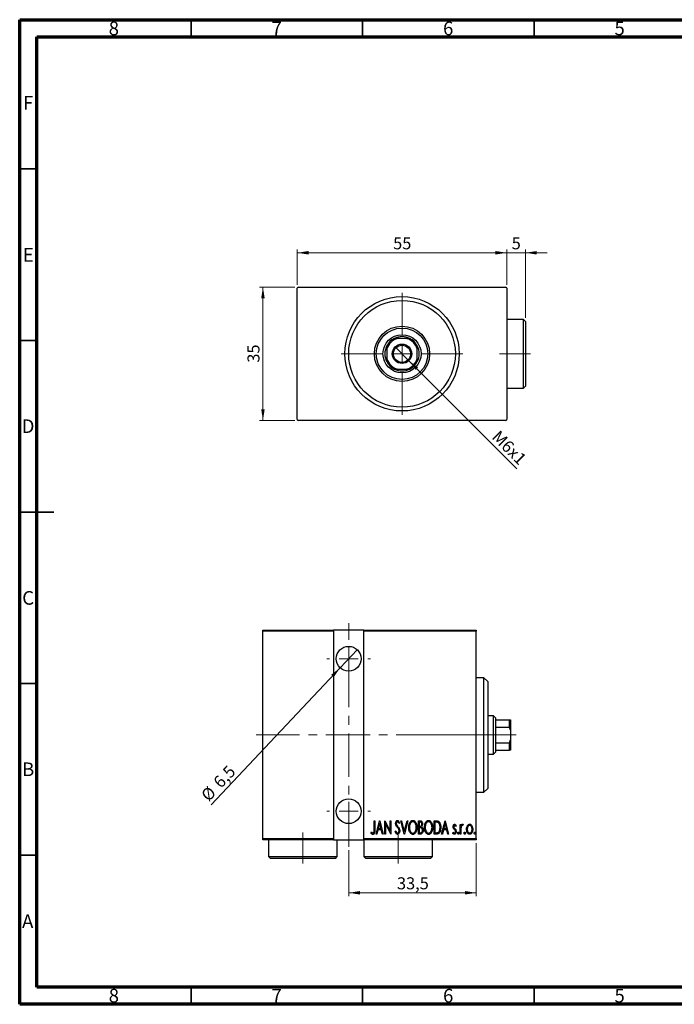
# Model space of a CAD drawing. Units: millimetres. Extents: x 15 to 415, y 5 to 292.
# Drawn here: x 15 to 206, y 5 to 292 of the extents above; entities that cross this region are included whole.
import ezdxf

# ---------------------------------------------------------------- set-up
doc = ezdxf.new("R2010")
doc.units = ezdxf.units.MM
doc.linetypes.add('CENTERX2', pattern=[20.32, 12.7, -2.54, 2.54, -2.54])
doc.styles.add('SLDTEXTSTYLE0', font='TXT', dxfattribs={"width": 0.75})
doc.dimstyles.new('SLDDIMSTYLE0', dxfattribs={"dimtxt": 3.5, "dimasz": 3.302, "dimexe": 0, "dimexo": 0.0625, "dimgap": 0.875, "dimtad": 1, "dimdec": 0, "dimlfac": 0.9, "dimrnd": 1e-09, "dimzin": 12, "dimdsep": 46, "dimtxsty": 'SLDTEXTSTYLE0', "dimsah": 1, "dimcen": 0.09, "dimadec": 0, "dimazin": 3, "dimtfac": 1, "dimtdec": 0, "dimtofl": 0, "dimtmove": 0, "dimatfit": 3, "dimfxl": 1, "dimfrac": 2, "dimtolj": 1, "dimtzin": 12, "dimarcsym": 0})
doc.dimstyles.new('SLDDIMSTYLE1', dxfattribs={"dimtxt": 3.5, "dimasz": 3.302, "dimexe": 0, "dimexo": 0.0625, "dimgap": 0.875, "dimtad": 1, "dimdec": 1, "dimlfac": 0.9, "dimrnd": 1e-09, "dimzin": 12, "dimdsep": 46, "dimtxsty": 'SLDTEXTSTYLE0', "dimblk1": 'NONE', "dimsah": 1, "dimcen": 0, "dimadec": 0, "dimazin": 3, "dimtfac": 1, "dimtdec": 1, "dimtmove": 0, "dimatfit": 3, "dimldrblk": 'NONE', "dimfxl": 1, "dimfrac": 2, "dimtolj": 1, "dimtzin": 12, "dimarcsym": 0})
doc.dimstyles.new('SLDDIMSTYLE2', dxfattribs={"dimtxt": 3.5, "dimasz": 3.302, "dimexe": 0, "dimexo": 0.0625, "dimgap": 0.875, "dimtad": 1, "dimdec": 0, "dimlfac": 0.9, "dimrnd": 1e-09, "dimzin": 12, "dimdsep": 46, "dimtxsty": 'SLDTEXTSTYLE0', "dimsah": 1, "dimcen": 0.09, "dimadec": 0, "dimazin": 3, "dimtfac": 1, "dimtdec": 0, "dimtmove": 0, "dimatfit": 0, "dimfxl": 1, "dimfrac": 2, "dimtolj": 1, "dimtzin": 12, "dimarcsym": 0})
doc.dimstyles.new('SLDDIMSTYLE5', dxfattribs={"dimtxt": 3.5, "dimasz": 3.302, "dimexe": 0, "dimexo": 0.0625, "dimgap": 0.875, "dimtad": 1, "dimdec": 1, "dimlfac": 0.9, "dimrnd": 1e-09, "dimzin": 12, "dimdsep": 46, "dimtxsty": 'SLDTEXTSTYLE0', "dimsah": 1, "dimcen": 0.09, "dimadec": 0, "dimazin": 3, "dimtfac": 1, "dimtdec": 1, "dimtofl": 0, "dimtmove": 0, "dimatfit": 3, "dimfxl": 1, "dimfrac": 2, "dimtolj": 1, "dimtzin": 12, "dimarcsym": 0})
doc.dimstyles.new('SLDDIMSTYLE6', dxfattribs={"dimtxt": 3.5, "dimasz": 3.302, "dimexe": 0, "dimexo": 0.0625, "dimgap": 0.875, "dimtad": 1, "dimdec": 1, "dimlfac": 0.9, "dimrnd": 1e-09, "dimzin": 12, "dimdsep": 46, "dimtxsty": 'SLDTEXTSTYLE0', "dimblk1": 'NONE', "dimsah": 1, "dimcen": 0, "dimadec": 0, "dimazin": 3, "dimtfac": 1, "dimtdec": 1, "dimtmove": 0, "dimatfit": 3, "dimldrblk": 'NONE', "dimfxl": 1, "dimfrac": 2, "dimtolj": 1, "dimtzin": 12, "dimarcsym": 0})

# ---------------------------------------------------------------- blocks, each defined once
blk = doc.blocks.new('_D')
at = {"color": 7, "linetype": 'Continuous', "lineweight": 0}
for p, q in [((95.27, 214.06), (84.94, 214.06)), ((85.94, 175.17), (85.94, 214.06)), ((95.27, 175.17), (84.94, 175.17))]:
    blk.add_line(p, q, dxfattribs=at)
at = {"color": 7, "linetype": 'Continuous', "lineweight": 18}
for points in [[(85.94, 214.06), (85.43, 210.76), (86.45, 210.76)], [(85.94, 175.17), (86.45, 178.47), (85.43, 178.47)]]:
    blk.add_solid(points, dxfattribs=at)
at = {"color": 7, "linetype": 'Continuous', "lineweight": 18, "insert": (81.43, 192.03), "char_height": 3.5, "attachment_point": 1, "rotation": 90, "style": 'SLDTEXTSTYLE0'}
blk.add_mtext('35', dxfattribs=at)
blk = doc.blocks.new('_D_1')
at = {"color": 7, "linetype": 'Continuous', "lineweight": 0}
for p, q in [((95.94, 214.73), (95.94, 225.06)), ((157.05, 224.06), (95.94, 224.06)), ((157.05, 214.73), (157.05, 225.06))]:
    blk.add_line(p, q, dxfattribs=at)
at = {"color": 7, "linetype": 'Continuous', "lineweight": 18}
for points in [[(95.94, 224.06), (99.24, 223.55), (99.24, 224.57)], [(157.05, 224.06), (153.75, 224.57), (153.75, 223.55)]]:
    blk.add_solid(points, dxfattribs=at)
at = {"color": 7, "linetype": 'Continuous', "lineweight": 18, "insert": (123.91, 228.57), "char_height": 3.5, "attachment_point": 1, "style": 'SLDTEXTSTYLE0'}
blk.add_mtext('55', dxfattribs=at)
blk = doc.blocks.new('_D_2')
at = {"color": 7, "linetype": 'Continuous', "lineweight": 0}
for q in [(124.49, 196.62), (160.01, 161.1)]:
    blk.add_line((128.5, 192.61), q, dxfattribs=at)
at = {"color": 7, "linetype": 'Continuous', "lineweight": 18}
blk.add_solid([(128.5, 192.61), (130.47, 189.92), (131.19, 190.64)], dxfattribs=at)
at = {"color": 7, "linetype": 'Continuous', "lineweight": 18, "insert": (154.92, 172.56), "char_height": 3.5, "attachment_point": 1, "rotation": 315, "style": 'SLDTEXTSTYLE0'}
blk.add_mtext('M6x1', dxfattribs=at)
blk = doc.blocks.new('_None')
blk = doc.blocks.new('_D_3')
at = {"color": 7, "linetype": 'Continuous', "lineweight": 0}
for p, q in [((157.05, 224.06), (150.7, 224.06)), ((157.05, 214.73), (157.05, 225.06)), ((162.5, 224.06), (157.05, 224.06)), ((162.5, 205.06), (162.5, 225.06)), ((162.5, 224.06), (168.85, 224.06))]:
    blk.add_line(p, q, dxfattribs=at)
at = {"color": 7, "linetype": 'Continuous', "lineweight": 18}
for points in [[(157.05, 224.06), (153.75, 224.57), (153.75, 223.55)], [(162.5, 224.06), (165.8, 223.55), (165.8, 224.57)]]:
    blk.add_solid(points, dxfattribs=at)
at = {"color": 7, "linetype": 'Continuous', "lineweight": 18, "insert": (158.48, 228.57), "char_height": 3.5, "attachment_point": 1, "style": 'SLDTEXTSTYLE0'}
blk.add_mtext('5', dxfattribs=at)
blk = doc.blocks.new('SW_CENTERMARKSYMBOL_0')
at = {"color": 0, "linetype": 'Continuous', "lineweight": 18}
for p, q in [((0, 5.56), (0, 17.78)), ((-5.56, 0), (-17.78, 0)), ((0, 0), (-2.78, 0)), ((0, 0), (0, 2.78)), ((0, 0), (0, -2.78)), ((0, 0), (2.78, 0)), ((5.56, 0), (17.78, 0)), ((0, -5.56), (0, -17.78))]:
    blk.add_line(p, q, dxfattribs=at)
blk = doc.blocks.new('_D_11')
at = {"color": 7, "linetype": 'Continuous', "lineweight": 0}
for p, q in [((148.16, 51.95), (148.16, 36.5)), ((110.94, 49.95), (110.94, 36.5)), ((110.94, 37.5), (148.16, 37.5))]:
    blk.add_line(p, q, dxfattribs=at)
at = {"color": 7, "linetype": 'Continuous', "lineweight": 18}
for points in [[(110.94, 37.5), (114.24, 37), (114.24, 38.01)], [(148.16, 37.5), (144.86, 38.01), (144.86, 37)]]:
    blk.add_solid(points, dxfattribs=at)
at = {"color": 7, "linetype": 'Continuous', "lineweight": 18, "insert": (125.03, 42.02), "char_height": 3.5, "attachment_point": 1, "style": 'SLDTEXTSTYLE0'}
blk.add_mtext('33,5', dxfattribs=at)
blk = doc.blocks.new('_D_12')
at = {"color": 7, "linetype": 'Continuous', "lineweight": 0}
for q in [(113.42, 108.35), (70.85, 63.19)]:
    blk.add_line((108.46, 103.1), q, dxfattribs=at)
at = {"color": 7, "linetype": 'Continuous', "lineweight": 18}
blk.add_solid([(108.46, 103.1), (105.83, 101.04), (106.57, 100.35)], dxfattribs=at)
at = {"color": 7, "linetype": 'Continuous', "lineweight": 18, "char_height": 3.5, "attachment_point": 1, "rotation": 46.7015, "style": 'SLDTEXTSTYLE0'}
for s, insert in [('6,5', (71.15, 70.15)), ('%%c', (67.57, 66.28))]:
    blk.add_mtext(s, dxfattribs=dict(at, insert=insert))
blk = doc.blocks.new('SW_CENTERMARKSYMBOL_3')
at = {"color": 0, "linetype": 'Continuous', "lineweight": 18}
for p, q in [((0, 5.56), (0, 6.39)), ((-5.56, 0), (-6.39, 0)), ((0, 0), (-2.78, 0)), ((0, 0), (0, 2.78)), ((0, 0), (0, -2.78)), ((0, 0), (2.78, 0)), ((5.56, 0), (6.39, 0)), ((0, -5.56), (0, -6.39))]:
    blk.add_line(p, q, dxfattribs=at)
blk = doc.blocks.new('SW_CENTERMARKSYMBOL_4')
at = {"color": 0, "linetype": 'Continuous', "lineweight": 18}
for p, q in [((0, 5.56), (0, 6.39)), ((-5.56, 0), (-6.39, 0)), ((0, 0), (-2.78, 0)), ((0, 0), (0, 2.78)), ((0, 0), (0, -2.78)), ((0, 0), (2.78, 0)), ((5.56, 0), (6.39, 0)), ((0, -5.56), (0, -6.39))]:
    blk.add_line(p, q, dxfattribs=at)

msp = doc.modelspace()

# ---------------------------------------------------------------- linework, layer by layer
at = {"color": 7, "linetype": 'Continuous', "lineweight": 70}
for p, q in [((15, 5), (15, 292)), ((15, 292), (415, 292)), ((20, 10), (20, 287)), ((20, 287), (410, 287)), ((410, 10), (20, 10)), ((415, 5), (15, 5))]:
    msp.add_line(p, q, dxfattribs=at)
at = {"color": 7, "linetype": 'Continuous', "lineweight": 35}
for p, q in [((65, 287), (65, 292)), ((115, 287), (115, 292)), ((165, 287), (165, 292)), ((20, 248.5), (15, 248.5)), ((20, 198.5), (15, 198.5)), ((15, 148.5), (25, 148.5)), ((20, 148.5), (15, 148.5)), ((20, 98.5), (15, 98.5)), ((20, 48.5), (15, 48.5)), ((65, 10), (65, 5)), ((115, 10), (115, 5)), ((165, 10), (165, 5))]:
    msp.add_line(p, q, dxfattribs=at)
at = {"color": 7, "linetype": 'Continuous', "lineweight": 25}
for p, q in [((96.273, 214.06), (95.94, 213.727)), ((95.94, 175.504), (95.94, 213.727)), ((96.273, 214.06), (156.718, 214.06)), ((157.051, 213.727), (156.718, 214.06)), ((157.051, 213.727), (157.051, 175.504)), ((161.94, 204.616), (157.051, 204.616)), ((162.496, 204.06), (161.94, 204.616)), ((161.94, 194.616), (161.94, 204.616)), ((162.496, 204.06), (162.496, 194.616)), ((124.205, 199.06), (125.073, 199.06)), ((127.918, 199.06), (125.073, 199.06)), ((127.918, 199.06), (128.786, 199.06)), ((122.051, 196.038), (122.051, 196.906)), ((122.051, 196.038), (122.051, 193.193)), ((130.94, 196.906), (130.94, 196.038)), ((130.94, 193.193), (130.94, 196.038)), ((122.051, 192.325), (122.051, 193.193)), ((130.94, 193.193), (130.94, 192.325)), ((161.94, 184.616), (161.94, 194.616)), ((162.496, 194.616), (162.496, 185.171)), ((125.073, 190.171), (124.205, 190.171)), ((125.073, 190.171), (127.918, 190.171)), ((128.786, 190.171), (127.918, 190.171)), ((157.051, 184.616), (161.94, 184.616)), ((161.94, 184.616), (162.496, 185.171)), ((95.94, 175.504), (96.273, 175.171)), ((156.718, 175.171), (96.273, 175.171)), ((156.718, 175.171), (157.051, 175.504)), ((85.94, 114.06), (106.496, 114.06)), ((85.94, 113.727), (85.94, 114.06)), ((106.496, 113.727), (85.94, 113.727)), ((85.94, 53.282), (85.94, 113.727)), ((106.496, 114.06), (106.496, 113.727)), ((115.384, 114.06), (106.496, 114.06)), ((106.496, 113.727), (106.496, 53.282)), ((115.384, 114.06), (148.162, 114.06)), ((115.384, 113.727), (115.384, 114.06)), ((115.384, 53.282), (115.384, 113.727)), ((148.162, 113.727), (115.384, 113.727)), ((148.162, 114.06), (148.162, 113.727)), ((148.162, 53.282), (148.162, 113.727)), ((150.384, 100.171), (148.162, 100.171)), ((151.496, 99.06), (150.384, 100.171)), ((150.384, 66.838), (150.384, 100.171)), ((151.496, 99.06), (151.496, 67.949)), ((153.162, 89.06), (151.496, 89.06)), ((153.718, 88.504), (153.162, 89.06)), ((153.162, 77.949), (153.162, 89.06)), ((153.718, 88.504), (153.718, 87.949)), ((153.718, 87.949), (153.718, 85.795)), ((153.718, 87.949), (157.829, 87.949)), ((157.829, 85.795), (157.829, 87.949)), ((157.829, 87.949), (158.162, 87.949)), ((158.162, 87.949), (158.162, 84.927)), ((153.718, 85.795), (153.718, 81.214)), ((153.718, 85.795), (157.829, 85.795)), ((158.162, 84.927), (157.829, 85.795)), ((158.162, 84.927), (158.162, 82.082)), ((153.718, 81.214), (153.718, 79.06)), ((153.718, 81.214), (157.829, 81.214)), ((157.829, 81.214), (158.162, 82.082)), ((157.829, 79.06), (157.829, 81.214)), ((158.162, 82.082), (158.162, 79.06)), ((151.496, 77.949), (153.162, 77.949)), ((153.162, 77.949), (153.718, 78.504)), ((153.718, 79.06), (153.718, 78.504)), ((153.718, 79.06), (157.829, 79.06)), ((158.162, 79.06), (157.829, 79.06)), ((148.162, 66.838), (150.384, 66.838)), ((150.384, 66.838), (151.496, 67.949)), ((118.347, 58.504), (118.547, 58.504)), ((118.347, 55.917), (118.347, 58.504)), ((118.547, 58.504), (118.547, 55.878)), ((118.946, 54.616), (119.943, 58.504)), ((119.968, 57.755), (119.584, 56.261)), ((119.943, 58.504), (119.993, 58.504)), ((120.351, 56.261), (119.968, 57.755)), ((119.993, 58.504), (120.99, 54.616)), ((121.488, 58.504), (121.531, 58.504)), ((121.488, 54.616), (121.488, 58.504)), ((121.531, 58.504), (123.034, 55.439)), ((121.688, 57.674), (121.688, 54.616)), ((123.188, 54.616), (121.688, 57.674)), ((123.034, 58.504), (123.233, 58.504)), ((123.034, 55.439), (123.034, 58.504)), ((123.233, 58.504), (123.233, 54.616)), ((125.776, 57.946), (125.589, 57.707)), ((126.125, 58.504), (126.343, 58.504)), ((127.122, 54.616), (126.125, 58.504)), ((126.343, 58.504), (127.147, 55.365)), ((127.147, 55.365), (127.952, 58.504)), ((128.169, 58.504), (127.172, 54.616)), ((127.952, 58.504), (128.169, 58.504)), ((131.31, 58.504), (131.747, 58.504)), ((131.31, 54.616), (131.31, 58.504)), ((131.51, 58.106), (131.51, 56.859)), ((131.783, 58.106), (131.51, 58.106)), ((135.897, 58.504), (136.364, 58.504)), ((135.897, 54.616), (135.897, 58.504)), ((136.26, 58.106), (136.097, 58.106)), ((136.097, 58.106), (136.097, 55.014)), ((138.041, 54.616), (139.038, 58.504)), ((139.063, 57.755), (138.68, 56.261)), ((139.038, 58.504), (139.088, 58.504)), ((139.446, 56.261), (139.063, 57.755)), ((139.088, 58.504), (140.085, 54.616)), ((143.476, 57.457), (143.675, 57.457)), ((143.476, 54.616), (143.476, 57.457)), ((143.675, 57.457), (143.675, 57.039)), ((144.323, 57.41), (144.209, 57.108)), ((117.45, 54.965), (117.571, 55.264)), ((119.163, 54.616), (118.946, 54.616)), ((119.482, 55.862), (119.163, 54.616)), ((120.453, 55.862), (119.482, 55.862)), ((119.584, 56.261), (120.351, 56.261)), ((120.773, 54.616), (120.453, 55.862)), ((120.99, 54.616), (120.773, 54.616)), ((121.688, 54.616), (121.488, 54.616)), ((123.233, 54.616), (123.188, 54.616)), ((124.48, 55.366), (124.675, 55.563)), ((127.172, 54.616), (127.122, 54.616)), ((131.927, 54.616), (131.31, 54.616)), ((131.51, 56.859), (131.645, 56.859)), ((131.643, 56.46), (131.51, 56.46)), ((131.51, 56.46), (131.51, 55.014)), ((131.51, 55.014), (131.805, 55.014)), ((136.613, 54.616), (135.897, 54.616)), ((136.097, 55.014), (136.365, 55.014)), ((138.258, 54.616), (138.041, 54.616)), ((138.578, 55.862), (138.258, 54.616)), ((139.549, 55.862), (138.578, 55.862)), ((138.68, 56.261), (139.446, 56.261)), ((139.868, 54.616), (139.549, 55.862)), ((140.085, 54.616), (139.868, 54.616)), ((141.282, 54.951), (141.419, 55.214)), ((142.279, 57.103), (142.139, 56.859)), ((143.675, 54.616), (143.476, 54.616)), ((143.675, 55.571), (143.675, 54.616)), ((85.94, 53.282), (106.496, 53.282)), ((85.94, 52.949), (85.94, 53.282)), ((106.496, 52.949), (85.94, 52.949)), ((87.607, 52.949), (87.607, 48.06)), ((106.496, 53.282), (106.496, 52.949)), ((106.496, 52.949), (115.384, 52.949)), ((107.607, 48.06), (107.607, 52.949)), ((115.384, 53.282), (148.162, 53.282)), ((115.384, 52.949), (115.384, 53.282)), ((115.384, 52.949), (115.384, 48.06)), ((148.162, 52.949), (115.384, 52.949)), ((135.384, 48.06), (135.384, 52.949)), ((148.162, 53.282), (148.162, 52.949)), ((87.607, 48.06), (88.162, 47.504)), ((87.607, 48.06), (107.607, 48.06)), ((107.051, 47.504), (88.162, 47.504)), ((107.051, 47.504), (107.607, 48.06)), ((115.384, 48.06), (115.94, 47.504)), ((115.384, 48.06), (135.384, 48.06)), ((134.829, 47.504), (115.94, 47.504)), ((134.829, 47.504), (135.384, 48.06))]:
    msp.add_line(p, q, dxfattribs=at)
at = {"color": 7, "linetype": 'CENTERX2', "lineweight": 18}
for p, q in [((163.94, 194.616), (154.94, 194.616)), ((110.94, 50.949), (110.94, 116.06)), ((83.94, 83.504), (117.384, 83.504)), ((104.496, 83.504), (150.162, 83.504)), ((155.162, 83.504), (125.051, 83.504)), ((151.718, 83.504), (159.829, 83.504)), ((97.607, 46.06), (97.607, 55.06)), ((125.384, 46.06), (125.384, 55.06))]:
    msp.add_line(p, q, dxfattribs=at)
at = {"color": 7, "linetype": 'Continuous', "lineweight": 25}
for centre, radius in [((126.496, 194.616), 16.667), ((126.496, 194.616), 15.556), ((126.496, 194.616), 8.056), ((126.496, 194.616), 7.5), ((126.496, 194.616), 5.556), ((126.496, 194.616), 2.833), ((126.496, 194.616), 2.5), ((110.94, 105.727), 3.611), ((110.94, 61.282), 3.611)]:
    msp.add_circle(centre, radius, dxfattribs=at)
for radius, start, end in [(4.667, 107.75279, 162.24721), (5, 117.26604, 152.73396), (5, 62.73396, 117.26604), (4.667, 17.75279, 72.24721), (5, 27.26604, 62.73396), (5, 152.73396, 207.26604), (5, 332.73396, 27.26604), (4.667, 197.75279, 252.24721), (5, 207.26604, 242.73396), (4.667, 287.75279, 342.24721), (5, 297.26604, 332.73396), (5, 242.73396, 297.26604)]:
    msp.add_arc((126.496, 194.616), radius, start, end, dxfattribs=at)
for points, knots in [([(124.629, 57.697), (124.634, 57.794), (124.644, 57.988), (124.73, 58.27), (124.87, 58.474), (125.034, 58.587), (125.131, 58.599), (125.18, 58.604)], [0, 0, 0, 0, 0.2505613, 0.500825, 0.7500747, 0.8751115, 1, 1, 1, 1]), ([(124.757, 57.105), (124.716, 57.211), (124.641, 57.402), (124.633, 57.607), (124.629, 57.697)], [0, 0, 0, 0, 0.55974952, 1, 1, 1, 1]), ([(125.155, 58.205), (125.128, 58.203), (125.073, 58.199), (124.976, 58.144), (124.856, 57.988), (124.84, 57.823), (124.829, 57.713)], [0, 0, 0, 0, 0.1255743, 0.2515068, 0.5014577, 1, 1, 1, 1]), ([(124.829, 57.713), (124.837, 57.613), (124.852, 57.434), (124.94, 57.279), (124.979, 57.21)], [0, 0, 0, 0, 0.5594618, 1, 1, 1, 1]), ([(125.589, 57.707), (125.537, 57.825), (125.465, 57.99), (125.308, 58.175), (125.206, 58.195), (125.155, 58.205)], [0, 0, 0, 0, 0.5618652, 0.7817631, 1, 1, 1, 1]), ([(125.18, 58.604), (125.267, 58.583), (125.441, 58.541), (125.631, 58.275), (125.721, 58.071), (125.776, 57.946)], [0, 0, 0, 0, 0.2771144, 0.5575217, 1, 1, 1, 1]), ([(128.468, 56.543), (128.479, 56.759), (128.5, 57.192), (128.657, 57.716), (128.858, 58.101), (129.062, 58.353), (129.325, 58.56), (129.542, 58.589), (129.65, 58.604)], [0, 0, 0, 0, 0.2503669, 0.5005461, 0.6257313, 0.750822, 0.8756374, 1, 1, 1, 1]), ([(129.66, 58.205), (129.572, 58.194), (129.395, 58.17), (129.105, 57.955), (128.853, 57.585), (128.693, 57.074), (128.676, 56.721), (128.668, 56.544)], [0, 0, 0, 0, 0.1245775, 0.2495799, 0.4989612, 0.7493407, 1, 1, 1, 1]), ([(129.65, 58.604), (129.759, 58.592), (129.978, 58.569), (130.252, 58.373), (130.458, 58.121), (130.67, 57.74), (130.833, 57.214), (130.852, 56.779), (130.862, 56.562)], [0, 0, 0, 0, 0.1246319, 0.2493781, 0.3744726, 0.4996896, 0.7496988, 1, 1, 1, 1]), ([(130.662, 56.562), (130.654, 56.738), (130.637, 57.09), (130.475, 57.598), (130.217, 57.962), (129.924, 58.171), (129.748, 58.194), (129.66, 58.205)], [0, 0, 0, 0, 0.2506051, 0.5009187, 0.7503609, 0.8753759, 1, 1, 1, 1]), ([(131.645, 56.859), (131.746, 56.861), (131.945, 56.864), (132.16, 57.064), (132.243, 57.303), (132.253, 57.457), (132.258, 57.534)], [0, 0, 0, 0, 0.2809857, 0.5575966, 0.7786324, 1, 1, 1, 1]), ([(131.747, 58.504), (131.862, 58.497), (132.036, 58.486), (132.22, 58.343), (132.346, 58.153), (132.44, 57.881), (132.451, 57.654), (132.457, 57.541)], [0, 0, 0, 0, 0.2490408, 0.3739719, 0.4992382, 0.7494195, 1, 1, 1, 1]), ([(132.258, 57.534), (132.254, 57.613), (132.245, 57.771), (132.151, 57.981), (131.971, 58.095), (131.846, 58.102), (131.783, 58.106)], [0, 0, 0, 0, 0.2810225, 0.560578, 0.7796495, 1, 1, 1, 1]), ([(132.457, 57.541), (132.45, 57.372), (132.438, 57.072), (132.272, 56.823), (132.2, 56.713)], [0, 0, 0, 0, 0.5610148, 1, 1, 1, 1]), ([(133.055, 56.543), (133.066, 56.759), (133.087, 57.192), (133.244, 57.716), (133.445, 58.101), (133.649, 58.353), (133.912, 58.56), (134.129, 58.589), (134.237, 58.604)], [0, 0, 0, 0, 0.2503669, 0.5005461, 0.6257313, 0.750822, 0.8756374, 1, 1, 1, 1]), ([(134.247, 58.205), (134.159, 58.194), (133.982, 58.17), (133.692, 57.955), (133.44, 57.585), (133.28, 57.074), (133.263, 56.721), (133.255, 56.544)], [0, 0, 0, 0, 0.1245775, 0.2495799, 0.4989612, 0.7493407, 1, 1, 1, 1]), ([(134.237, 58.604), (134.346, 58.592), (134.565, 58.569), (134.839, 58.373), (135.045, 58.121), (135.257, 57.74), (135.42, 57.214), (135.439, 56.779), (135.449, 56.562)], [0, 0, 0, 0, 0.1246319, 0.2493781, 0.3744726, 0.4996896, 0.7496988, 1, 1, 1, 1]), ([(135.249, 56.562), (135.241, 56.738), (135.224, 57.09), (135.062, 57.598), (134.804, 57.962), (134.511, 58.171), (134.335, 58.194), (134.247, 58.205)], [0, 0, 0, 0, 0.2506051, 0.5009187, 0.7503609, 0.8753759, 1, 1, 1, 1]), ([(136.978, 57.997), (136.847, 58.035), (136.612, 58.105), (136.368, 58.105), (136.26, 58.106)], [0, 0, 0, 0, 0.5588328, 1, 1, 1, 1]), ([(136.364, 58.504), (136.506, 58.504), (136.76, 58.502), (136.993, 58.406), (137.096, 58.364)], [0, 0, 0, 0, 0.56098947, 1, 1, 1, 1]), ([(137.592, 56.512), (137.587, 56.669), (137.576, 56.984), (137.465, 57.409), (137.283, 57.78), (137.079, 57.924), (136.978, 57.997)], [0, 0, 0, 0, 0.2806415, 0.5609758, 0.781044, 1, 1, 1, 1]), ([(137.096, 58.364), (137.197, 58.284), (137.398, 58.123), (137.579, 57.776), (137.707, 57.39), (137.78, 56.964), (137.788, 56.662), (137.792, 56.511)], [0, 0, 0, 0, 0.18594878, 0.37253537, 0.55939322, 0.7796489, 1, 1, 1, 1]), ([(141.382, 56.762), (141.395, 56.923), (141.414, 57.164), (141.572, 57.403), (141.707, 57.495), (141.787, 57.503), (141.827, 57.507)], [0, 0, 0, 0, 0.4995734, 0.7496409, 0.8748507, 1, 1, 1, 1]), ([(141.827, 57.507), (141.885, 57.494), (142.002, 57.468), (142.152, 57.31), (142.231, 57.181), (142.279, 57.103)], [0, 0, 0, 0, 0.2777284, 0.5583945, 1, 1, 1, 1]), ([(143.675, 57.039), (143.728, 57.156), (143.801, 57.32), (143.975, 57.481), (144.076, 57.499), (144.126, 57.507)], [0, 0, 0, 0, 0.560468, 0.7808281, 1, 1, 1, 1]), ([(144.126, 57.507), (144.168, 57.499), (144.242, 57.483), (144.298, 57.432), (144.323, 57.41)], [0, 0, 0, 0, 0.5580895, 1, 1, 1, 1]), ([(145.558, 57.037), (145.6, 57.105), (145.683, 57.241), (145.845, 57.396), (146.03, 57.492), (146.156, 57.502), (146.219, 57.507)], [0, 0, 0, 0, 0.28035145, 0.56027143, 0.78019672, 1, 1, 1, 1]), ([(146.219, 57.507), (146.298, 57.498), (146.457, 57.481), (146.7, 57.317), (146.81, 57.145), (146.878, 57.039)], [0, 0, 0, 0, 0.2796942, 0.559738, 1, 1, 1, 1]), ([(118.008, 54.516), (117.939, 54.528), (117.8, 54.553), (117.611, 54.727), (117.511, 54.874), (117.45, 54.965)], [0, 0, 0, 0, 0.27838077, 0.5586592, 1, 1, 1, 1]), ([(117.571, 55.264), (117.623, 55.204), (117.715, 55.098), (117.823, 55.01), (117.871, 54.971)], [0, 0, 0, 0, 0.5601341, 1, 1, 1, 1]), ([(117.871, 54.971), (117.897, 54.954), (117.944, 54.923), (117.999, 54.917), (118.023, 54.915)], [0, 0, 0, 0, 0.56037899, 1, 1, 1, 1]), ([(118.547, 55.878), (118.545, 55.744), (118.542, 55.475), (118.52, 55.071), (118.406, 54.748), (118.211, 54.545), (118.076, 54.526), (118.008, 54.516)], [0, 0, 0, 0, 0.2510097, 0.5018529, 0.7509112, 0.8756777, 1, 1, 1, 1]), ([(118.023, 54.915), (118.07, 54.927), (118.164, 54.951), (118.279, 55.114), (118.356, 55.44), (118.351, 55.726), (118.347, 55.917)], [0, 0, 0, 0, 0.1233763, 0.2483741, 0.4979943, 1, 1, 1, 1]), ([(125.174, 54.516), (125.067, 54.543), (124.85, 54.599), (124.628, 54.943), (124.536, 55.205), (124.48, 55.366)], [0, 0, 0, 0, 0.2764904, 0.5571899, 1, 1, 1, 1]), ([(124.675, 55.563), (124.731, 55.412), (124.809, 55.203), (124.99, 54.963), (125.116, 54.931), (125.178, 54.915)], [0, 0, 0, 0, 0.5617955, 0.7823694, 1, 1, 1, 1]), ([(125.132, 56.576), (125.055, 56.669), (124.916, 56.836), (124.806, 57.023), (124.757, 57.105)], [0, 0, 0, 0, 0.5602913, 1, 1, 1, 1]), ([(124.979, 57.21), (125.035, 57.137), (125.135, 57.006), (125.24, 56.879), (125.287, 56.823)], [0, 0, 0, 0, 0.55993166, 1, 1, 1, 1]), ([(125.545, 55.955), (125.478, 56.078), (125.359, 56.297), (125.201, 56.491), (125.132, 56.576)], [0, 0, 0, 0, 0.5596626, 1, 1, 1, 1]), ([(125.826, 55.568), (125.82, 55.455), (125.809, 55.228), (125.694, 54.906), (125.536, 54.667), (125.344, 54.535), (125.231, 54.522), (125.174, 54.516)], [0, 0, 0, 0, 0.25048524, 0.50069727, 0.75032724, 0.87528363, 1, 1, 1, 1]), ([(125.178, 54.915), (125.215, 54.918), (125.288, 54.926), (125.417, 55.001), (125.537, 55.144), (125.612, 55.354), (125.622, 55.501), (125.627, 55.574)], [0, 0, 0, 0, 0.1249737, 0.2501693, 0.4993508, 0.7495824, 1, 1, 1, 1]), ([(125.287, 56.823), (125.368, 56.721), (125.529, 56.517), (125.708, 56.198), (125.807, 55.875), (125.82, 55.671), (125.826, 55.568)], [0, 0, 0, 0, 0.2801837, 0.5600641, 0.7800645, 1, 1, 1, 1]), ([(125.627, 55.574), (125.622, 55.647), (125.614, 55.779), (125.566, 55.902), (125.545, 55.955)], [0, 0, 0, 0, 0.5597943, 1, 1, 1, 1]), ([(129.669, 54.516), (129.561, 54.528), (129.345, 54.554), (129.075, 54.749), (128.873, 55.001), (128.662, 55.377), (128.498, 55.897), (128.478, 56.328), (128.468, 56.543)], [0, 0, 0, 0, 0.124585, 0.2493463, 0.3744593, 0.4996882, 0.7497016, 1, 1, 1, 1]), ([(128.668, 56.544), (128.676, 56.37), (128.692, 56.02), (128.859, 55.519), (129.105, 55.15), (129.398, 54.944), (129.573, 54.925), (129.66, 54.915)], [0, 0, 0, 0, 0.2505529, 0.500753, 0.7503604, 0.8752534, 1, 1, 1, 1]), ([(129.66, 54.915), (129.749, 54.925), (129.926, 54.946), (130.223, 55.152), (130.478, 55.521), (130.636, 56.033), (130.654, 56.386), (130.662, 56.562)], [0, 0, 0, 0, 0.1246747, 0.2496657, 0.4989186, 0.7493134, 1, 1, 1, 1]), ([(130.862, 56.562), (130.852, 56.345), (130.833, 55.913), (130.671, 55.391), (130.463, 55.01), (130.262, 54.756), (129.994, 54.556), (129.777, 54.529), (129.669, 54.516)], [0, 0, 0, 0, 0.2503305, 0.5003531, 0.6255991, 0.75072, 0.8754796, 1, 1, 1, 1]), ([(132.063, 56.414), (131.985, 56.431), (131.847, 56.461), (131.705, 56.46), (131.643, 56.46)], [0, 0, 0, 0, 0.5592435, 1, 1, 1, 1]), ([(131.805, 55.014), (131.911, 55.016), (132.12, 55.019), (132.345, 55.229), (132.44, 55.477), (132.451, 55.639), (132.457, 55.719)], [0, 0, 0, 0, 0.2809474, 0.5578066, 0.7787938, 1, 1, 1, 1]), ([(132.657, 55.719), (132.65, 55.597), (132.638, 55.352), (132.517, 55.002), (132.332, 54.748), (132.111, 54.63), (131.989, 54.62), (131.927, 54.616)], [0, 0, 0, 0, 0.2506141, 0.5008896, 0.7498904, 0.8748994, 1, 1, 1, 1]), ([(132.457, 55.719), (132.452, 55.799), (132.443, 55.958), (132.359, 56.165), (132.232, 56.33), (132.119, 56.386), (132.063, 56.414)], [0, 0, 0, 0, 0.28026732, 0.56026806, 0.78024376, 1, 1, 1, 1]), ([(132.2, 56.713), (132.288, 56.65), (132.463, 56.522), (132.624, 56.162), (132.644, 55.887), (132.657, 55.719)], [0, 0, 0, 0, 0.279608, 0.5597236, 1, 1, 1, 1]), ([(134.256, 54.516), (134.148, 54.528), (133.932, 54.554), (133.662, 54.749), (133.46, 55.001), (133.249, 55.377), (133.085, 55.897), (133.065, 56.328), (133.055, 56.543)], [0, 0, 0, 0, 0.124585, 0.2493463, 0.3744593, 0.4996882, 0.7497016, 1, 1, 1, 1]), ([(133.255, 56.544), (133.263, 56.37), (133.279, 56.02), (133.446, 55.519), (133.692, 55.15), (133.985, 54.944), (134.16, 54.925), (134.247, 54.915)], [0, 0, 0, 0, 0.2505529, 0.500753, 0.7503604, 0.8752534, 1, 1, 1, 1]), ([(134.247, 54.915), (134.336, 54.925), (134.513, 54.946), (134.81, 55.152), (135.065, 55.521), (135.223, 56.033), (135.24, 56.386), (135.249, 56.562)], [0, 0, 0, 0, 0.1246747, 0.2496657, 0.4989186, 0.7493134, 1, 1, 1, 1]), ([(135.449, 56.562), (135.439, 56.345), (135.42, 55.913), (135.257, 55.391), (135.05, 55.01), (134.849, 54.756), (134.581, 54.556), (134.364, 54.529), (134.256, 54.516)], [0, 0, 0, 0, 0.2503305, 0.5003531, 0.6255991, 0.75072, 0.8754796, 1, 1, 1, 1]), ([(136.365, 55.014), (136.492, 55.014), (136.72, 55.014), (136.937, 55.083), (137.032, 55.113)], [0, 0, 0, 0, 0.5610183, 1, 1, 1, 1]), ([(137.792, 56.511), (137.784, 56.302), (137.768, 55.883), (137.625, 55.374), (137.434, 55.001), (137.223, 54.762), (136.927, 54.631), (136.718, 54.621), (136.613, 54.616)], [0, 0, 0, 0, 0.2503727, 0.5004093, 0.6255742, 0.7503556, 0.8749685, 1, 1, 1, 1]), ([(137.032, 55.113), (137.146, 55.207), (137.375, 55.396), (137.558, 55.905), (137.579, 56.282), (137.592, 56.512)], [0, 0, 0, 0, 0.2782841, 0.5588576, 1, 1, 1, 1]), ([(141.774, 54.566), (141.713, 54.575), (141.59, 54.592), (141.41, 54.731), (141.331, 54.867), (141.282, 54.951)], [0, 0, 0, 0, 0.2793902, 0.5598448, 1, 1, 1, 1]), ([(141.46, 56.324), (141.434, 56.404), (141.387, 56.546), (141.383, 56.696), (141.382, 56.762)], [0, 0, 0, 0, 0.5597123, 1, 1, 1, 1]), ([(141.419, 55.214), (141.466, 55.137), (141.531, 55.029), (141.663, 54.93), (141.734, 54.92), (141.769, 54.915)], [0, 0, 0, 0, 0.56021301, 0.78053889, 1, 1, 1, 1]), ([(141.759, 55.936), (141.691, 56), (141.571, 56.114), (141.494, 56.26), (141.46, 56.324)], [0, 0, 0, 0, 0.56026732, 1, 1, 1, 1]), ([(141.821, 57.158), (141.79, 57.153), (141.728, 57.142), (141.665, 57.069), (141.598, 56.953), (141.588, 56.849), (141.581, 56.776)], [0, 0, 0, 0, 0.1856842, 0.3726511, 0.5602825, 1, 1, 1, 1]), ([(141.581, 56.776), (141.584, 56.726), (141.59, 56.637), (141.624, 56.554), (141.639, 56.518)], [0, 0, 0, 0, 0.5598818, 1, 1, 1, 1]), ([(141.639, 56.518), (141.679, 56.457), (141.749, 56.349), (141.844, 56.263), (141.886, 56.225)], [0, 0, 0, 0, 0.5593347, 1, 1, 1, 1]), ([(142.021, 55.643), (141.979, 55.704), (141.902, 55.812), (141.803, 55.898), (141.759, 55.936)], [0, 0, 0, 0, 0.5593487, 1, 1, 1, 1]), ([(141.769, 54.915), (141.807, 54.92), (141.883, 54.932), (141.968, 55.014), (142.057, 55.153), (142.07, 55.282), (142.08, 55.372)], [0, 0, 0, 0, 0.1862601, 0.3732986, 0.5609167, 1, 1, 1, 1]), ([(142.279, 55.387), (142.275, 55.298), (142.267, 55.121), (142.183, 54.867), (142.058, 54.68), (141.907, 54.579), (141.819, 54.57), (141.774, 54.566)], [0, 0, 0, 0, 0.2505981, 0.5009297, 0.7503079, 0.8751955, 1, 1, 1, 1]), ([(142.139, 56.859), (142.095, 56.932), (142.035, 57.033), (141.92, 57.139), (141.854, 57.152), (141.821, 57.158)], [0, 0, 0, 0, 0.5607563, 0.7811276, 1, 1, 1, 1]), ([(141.886, 56.225), (141.956, 56.159), (142.08, 56.042), (142.162, 55.892), (142.198, 55.826)], [0, 0, 0, 0, 0.56031028, 1, 1, 1, 1]), ([(142.08, 55.372), (142.077, 55.425), (142.072, 55.518), (142.037, 55.605), (142.021, 55.643)], [0, 0, 0, 0, 0.5600778, 1, 1, 1, 1]), ([(142.198, 55.826), (142.225, 55.746), (142.272, 55.603), (142.277, 55.453), (142.279, 55.387)], [0, 0, 0, 0, 0.5596909, 1, 1, 1, 1]), ([(142.728, 54.89), (142.737, 54.967), (142.749, 55.076), (142.836, 55.193), (142.897, 55.207), (142.927, 55.214)], [0, 0, 0, 0, 0.55947132, 0.78072947, 1, 1, 1, 1]), ([(142.927, 54.566), (142.901, 54.571), (142.849, 54.58), (142.796, 54.641), (142.741, 54.74), (142.733, 54.828), (142.728, 54.89)], [0, 0, 0, 0, 0.1857141, 0.3724543, 0.5601199, 1, 1, 1, 1]), ([(142.927, 55.214), (142.953, 55.209), (143.005, 55.2), (143.059, 55.139), (143.114, 55.04), (143.122, 54.952), (143.127, 54.89)], [0, 0, 0, 0, 0.1859027, 0.3726803, 0.5601968, 1, 1, 1, 1]), ([(143.127, 54.89), (143.117, 54.812), (143.104, 54.705), (143.018, 54.587), (142.957, 54.573), (142.927, 54.566)], [0, 0, 0, 0, 0.5596114, 0.7807913, 1, 1, 1, 1]), ([(143.716, 56.546), (143.701, 56.364), (143.674, 56.04), (143.675, 55.714), (143.675, 55.571)], [0, 0, 0, 0, 0.5598537, 1, 1, 1, 1]), ([(144.091, 57.158), (144.059, 57.152), (143.996, 57.141), (143.899, 57.052), (143.78, 56.861), (143.742, 56.672), (143.716, 56.546)], [0, 0, 0, 0, 0.1243155, 0.249692, 0.49967, 1, 1, 1, 1]), ([(144.209, 57.108), (144.189, 57.122), (144.153, 57.148), (144.11, 57.155), (144.091, 57.158)], [0, 0, 0, 0, 0.5610727, 1, 1, 1, 1]), ([(144.572, 54.89), (144.581, 54.967), (144.594, 55.076), (144.68, 55.193), (144.742, 55.207), (144.772, 55.214)], [0, 0, 0, 0, 0.5594713, 0.7807295, 1, 1, 1, 1]), ([(144.772, 54.566), (144.746, 54.571), (144.694, 54.58), (144.641, 54.641), (144.585, 54.74), (144.578, 54.828), (144.572, 54.89)], [0, 0, 0, 0, 0.1857141, 0.3724543, 0.5601199, 1, 1, 1, 1]), ([(144.772, 55.214), (144.798, 55.209), (144.85, 55.2), (144.904, 55.139), (144.959, 55.04), (144.966, 54.952), (144.971, 54.89)], [0, 0, 0, 0, 0.1859027, 0.3726803, 0.5601968, 1, 1, 1, 1]), ([(144.971, 54.89), (144.962, 54.812), (144.949, 54.705), (144.863, 54.587), (144.802, 54.573), (144.772, 54.566)], [0, 0, 0, 0, 0.5596114, 0.7807913, 1, 1, 1, 1]), ([(145.32, 56.029), (145.33, 56.226), (145.346, 56.578), (145.493, 56.896), (145.558, 57.037)], [0, 0, 0, 0, 0.5600019, 1, 1, 1, 1]), ([(146.219, 54.566), (146.14, 54.574), (145.982, 54.589), (145.712, 54.768), (145.497, 55.106), (145.344, 55.556), (145.328, 55.871), (145.32, 56.029)], [0, 0, 0, 0, 0.1248791, 0.2497725, 0.4991465, 0.7494752, 1, 1, 1, 1]), ([(146.218, 57.158), (146.157, 57.151), (146.035, 57.137), (145.83, 56.995), (145.658, 56.739), (145.537, 56.391), (145.526, 56.148), (145.52, 56.026)], [0, 0, 0, 0, 0.1247713, 0.2496959, 0.4992713, 0.7494935, 1, 1, 1, 1]), ([(145.52, 56.026), (145.526, 55.906), (145.54, 55.665), (145.654, 55.32), (145.83, 55.068), (146.037, 54.935), (146.158, 54.921), (146.218, 54.915)], [0, 0, 0, 0, 0.2505304, 0.5009075, 0.7500878, 0.8751599, 1, 1, 1, 1]), ([(146.916, 56.026), (146.91, 56.148), (146.899, 56.391), (146.777, 56.739), (146.605, 56.994), (146.4, 57.137), (146.279, 57.151), (146.218, 57.158)], [0, 0, 0, 0, 0.2505216, 0.5007558, 0.7503484, 0.8752524, 1, 1, 1, 1]), ([(146.218, 54.915), (146.278, 54.921), (146.399, 54.935), (146.606, 55.068), (146.781, 55.32), (146.896, 55.665), (146.909, 55.906), (146.916, 56.026)], [0, 0, 0, 0, 0.1248491, 0.2499308, 0.4991204, 0.7494657, 1, 1, 1, 1]), ([(147.115, 56.029), (147.108, 55.871), (147.092, 55.557), (146.964, 55.18), (146.81, 54.905), (146.658, 54.724), (146.455, 54.589), (146.297, 54.574), (146.219, 54.566)], [0, 0, 0, 0, 0.2502247, 0.5002235, 0.625428, 0.7504928, 0.8752773, 1, 1, 1, 1]), ([(146.878, 57.039), (146.956, 56.858), (147.097, 56.535), (147.11, 56.184), (147.115, 56.029)], [0, 0, 0, 0, 0.5593287, 1, 1, 1, 1]), ([(147.564, 54.89), (147.573, 54.967), (147.585, 55.076), (147.672, 55.193), (147.733, 55.207), (147.763, 55.214)], [0, 0, 0, 0, 0.5594713, 0.7807295, 1, 1, 1, 1]), ([(147.763, 54.566), (147.737, 54.571), (147.686, 54.58), (147.632, 54.641), (147.577, 54.74), (147.569, 54.828), (147.564, 54.89)], [0, 0, 0, 0, 0.1857141, 0.3724543, 0.5601199, 1, 1, 1, 1]), ([(147.763, 55.214), (147.789, 55.209), (147.842, 55.2), (147.895, 55.139), (147.95, 55.04), (147.958, 54.952), (147.963, 54.89)], [0, 0, 0, 0, 0.1859027, 0.3726803, 0.5601968, 1, 1, 1, 1]), ([(147.963, 54.89), (147.953, 54.812), (147.941, 54.705), (147.854, 54.587), (147.794, 54.573), (147.763, 54.566)], [0, 0, 0, 0, 0.5596114, 0.7807913, 1, 1, 1, 1])]:
    msp.add_open_spline(points, degree=3, knots=knots, dxfattribs=at)

# ---------------------------------------------------------------- block references
at = {"color": 7, "linetype": 'Continuous', "lineweight": 0}
for name, p in [('SW_CENTERMARKSYMBOL_0', (126.496, 194.616)), ('SW_CENTERMARKSYMBOL_3', (110.94, 105.727)), ('SW_CENTERMARKSYMBOL_4', (110.94, 61.282))]:
    msp.add_blockref(name, p, dxfattribs=at)

# ---------------------------------------------------------------- texts
at = {"color": 7, "linetype": 'Continuous', "lineweight": 0, "char_height": 3.969, "attachment_point": 2, "style": 'SLDTEXTSTYLE0'}
for s, insert in [('8', (42.46, 291.446)), ('7', (89.96, 291.446)), ('6', (139.96, 291.446)), ('5', (189.96, 291.446)), ('F', (17.458, 269.746)), ('E', (17.508, 225.446)), ('D', (17.453, 175.496)), ('C', (17.459, 125.446)), ('B', (17.471, 75.496)), ('A', (17.34, 31.196)), ('8', (42.46, 9.496)), ('7', (89.96, 9.496)), ('6', (139.96, 9.496)), ('5', (189.96, 9.496))]:
    msp.add_mtext(s, dxfattribs=dict(at, insert=insert))

# ---------------------------------------------------------------- dimensions: what is measured, and where the dimension line sits
at = {"color": 7, "linetype": 'Continuous', "lineweight": 18}
for base, p1, p2, dimstyle, picture, middle in [((95.94, 224.06), (157.051, 213.727), (95.94, 213.727), 'SLDDIMSTYLE0', '_D_1', (126.496, 224.06)), ((157.051, 224.06), (162.496, 204.06), (157.051, 213.727), 'SLDDIMSTYLE2', '_D_3', (159.773, 224.06)), ((148.162, 37.504), (110.94, 50.949), (148.162, 52.949), 'SLDDIMSTYLE5', '_D_11', (129.551, 37.504))]:
    dim = msp.add_linear_dim(base=base, p1=p1, p2=p2, dimstyle=dimstyle, dxfattribs=at)
    dim.commit()
    dim.dimension.update_dxf_attribs({"geometry": picture, "text_midpoint": middle, "dimtype": 160})
dim = msp.add_linear_dim(base=(85.94, 214.06), p1=(96.273, 175.171), p2=(96.273, 214.06), angle=90, dimstyle='SLDDIMSTYLE0', dxfattribs=at)
dim.commit()
dim.dimension.update_dxf_attribs({"geometry": '_D', "text_midpoint": (85.94, 194.616), "dimtype": 160})
dim = msp.add_diameter_dim_2p(p1=(124.492, 196.619), p2=(128.499, 192.612), text='M6x1', dimstyle='SLDDIMSTYLE1', override={"dimpost": '<>'}, dxfattribs=at)
dim.commit()
dim.dimension.update_dxf_attribs({"geometry": '_D_2', "text_midpoint": (155.94, 165.171), "dimtype": 163})
dim = msp.add_diameter_dim_2p(p1=(113.416, 108.355), p2=(108.464, 103.099), dimstyle='SLDDIMSTYLE6', dxfattribs=at)
dim.commit()
dim.dimension.update_dxf_attribs({"geometry": '_D_12', "text_midpoint": (74.829, 67.404), "dimtype": 163})

doc.saveas('drawing.dxf')
